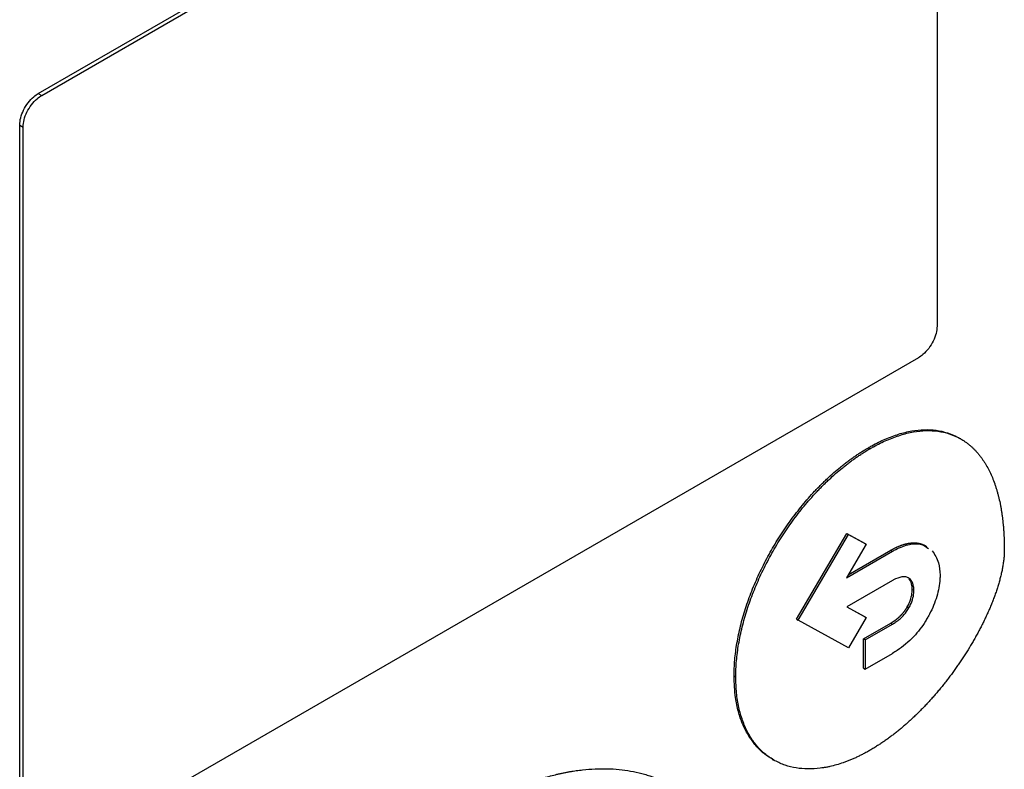
# Model space of a CAD drawing. Extents: x 0.4 to 10.6, y 0.4 to 8.1.
# Drawn here: x 3.2 to 3.2, y 5.8 to 5.9 of the extents above; entities that cross this region are included whole.
import ezdxf

# ---------------------------------------------------------------- set-up
doc = ezdxf.new("R2010")
doc.units = 0
doc.linetypes.add('SLD-SOLID', pattern=[0])
doc.layers.get('0').update_dxf_attribs({"linetype": 'CONTINUOUS'})

msp = doc.modelspace()

# ---------------------------------------------------------------- linework, layer by layer
at = {"color": 7, "linetype": 'SLD-SOLID'}
for p, q in [((3.195627, 5.847035), (3.243614, 5.874737)), ((3.195813, 5.846928), (3.2438, 5.87463)), ((3.24482, 5.874073), (3.24482, 5.834295)), ((3.195627, 5.847035), (3.195813, 5.846928)), ((3.194607, 5.805521), (3.194607, 5.8453)), ((3.194607, 5.8453), (3.194792, 5.845193)), ((3.194792, 5.805414), (3.194792, 5.845193)), ((3.2438, 5.832559), (3.195813, 5.804857)), ((3.246122, 5.828113), (3.24603, 5.828166)), ((3.241062, 5.827636), (3.241154, 5.827582)), ((3.237121, 5.818241), (3.239879, 5.822931)), ((3.237214, 5.818188), (3.239972, 5.822877)), ((3.239879, 5.822931), (3.240848, 5.8224)), ((3.239879, 5.822931), (3.239972, 5.822877)), ((3.239972, 5.822877), (3.24094, 5.822347)), ((3.24094, 5.822347), (3.239861, 5.820512)), ((3.239861, 5.820512), (3.242384, 5.821968)), ((3.239956, 5.820674), (3.242291, 5.822022)), ((3.240848, 5.8224), (3.24094, 5.822347)), ((3.242291, 5.822022), (3.242384, 5.821968)), ((3.242384, 5.820363), (3.239883, 5.818919)), ((3.243463, 5.81988), (3.243556, 5.819827)), ((3.239883, 5.818919), (3.240945, 5.818338)), ((3.239885, 5.81892), (3.240853, 5.818391)), ((3.243192, 5.818919), (3.243285, 5.818866)), ((3.237121, 5.818241), (3.237214, 5.818188)), ((3.239972, 5.816683), (3.237214, 5.818188)), ((3.240945, 5.818338), (3.239972, 5.816683)), ((3.240853, 5.818391), (3.240945, 5.818338)), ((3.240792, 5.817168), (3.242291, 5.818033)), ((3.240885, 5.817114), (3.242384, 5.817979)), ((3.242291, 5.818033), (3.242384, 5.817979)), ((3.240792, 5.815562), (3.240792, 5.817168)), ((3.240885, 5.817114), (3.240792, 5.817168)), ((3.240885, 5.817114), (3.240885, 5.815509)), ((3.240885, 5.815509), (3.242384, 5.816374)), ((3.240792, 5.815562), (3.240885, 5.815509)), ((3.233711, 5.815137), (3.233804, 5.815083)), ((3.235795, 5.810586), (3.235888, 5.810533))]:
    msp.add_line(p, q, dxfattribs=at)
for points, knots in [([(3.194607, 5.8453), (3.194618, 5.845432), (3.19464, 5.845695), (3.194807, 5.846129), (3.195056, 5.846532), (3.195345, 5.846848), (3.195543, 5.846979), (3.195627, 5.847035)], [0, 0, 0, 0, 0.206386, 0.41268, 0.623131, 0.839522, 1, 1, 1, 1]), ([(3.194792, 5.845193), (3.194803, 5.845324), (3.194825, 5.845588), (3.194993, 5.846021), (3.195242, 5.846425), (3.195531, 5.846741), (3.195729, 5.846872), (3.195813, 5.846928)], [0, 0, 0, 0, 0.206386, 0.41268, 0.623131, 0.839522, 1, 1, 1, 1]), ([(3.24482, 5.834295), (3.244809, 5.834163), (3.244787, 5.833899), (3.24462, 5.833466), (3.244371, 5.833062), (3.244082, 5.832746), (3.243884, 5.832615), (3.2438, 5.832559)], [0, 0, 0, 0, 0.206386, 0.41268, 0.623131, 0.839522, 1, 1, 1, 1]), ([(3.241062, 5.827636), (3.241123, 5.827671), (3.241433, 5.827847), (3.24199, 5.82812), (3.242723, 5.828394), (3.243439, 5.828568), (3.244128, 5.82864), (3.244783, 5.828608), (3.245393, 5.828466), (3.245802, 5.828302), (3.246001, 5.82818), (3.246028, 5.828164)], [0, 0, 0, 0, 0.033714, 0.168726, 0.303751, 0.438788, 0.573832, 0.708879, 0.843926, 0.978967, 1, 1, 1, 1]), ([(3.241154, 5.827582), (3.241216, 5.827618), (3.241526, 5.827794), (3.242083, 5.828066), (3.242816, 5.82834), (3.243532, 5.828515), (3.244221, 5.828587), (3.244875, 5.828553), (3.245487, 5.828415), (3.245955, 5.828215), (3.246259, 5.828033), (3.246425, 5.827917), (3.246546, 5.827825), (3.246664, 5.827726), (3.246777, 5.827623), (3.246887, 5.827514), (3.246994, 5.827399), (3.247096, 5.82728), (3.247195, 5.827155), (3.24729, 5.827026), (3.247381, 5.826892), (3.247469, 5.826754), (3.247636, 5.826467), (3.24781, 5.826108), (3.247957, 5.825722), (3.248034, 5.825495), (3.248088, 5.825321), (3.248139, 5.825144), (3.248202, 5.824904), (3.248257, 5.824658), (3.248306, 5.824406), (3.24834, 5.824215), (3.24837, 5.824021), (3.248406, 5.823759), (3.248436, 5.823492), (3.248459, 5.823221), (3.248474, 5.823016), (3.248488, 5.822754), (3.2485, 5.822434), (3.248502, 5.822179), (3.248503, 5.822051)], [0, 0, 0, 0, 0.014788, 0.074008, 0.133234, 0.192465, 0.251699, 0.310934, 0.370169, 0.429402, 0.458986, 0.473774, 0.488561, 0.503349, 0.518137, 0.532925, 0.547713, 0.562501, 0.577289, 0.592077, 0.606864, 0.621652, 0.63644, 0.695645, 0.725225, 0.740013, 0.7548, 0.769588, 0.784375, 0.813954, 0.828742, 0.843529, 0.858316, 0.873104, 0.902681, 0.917469, 0.932256, 0.947043, 0.973512, 1, 1, 1, 1]), ([(3.233711, 5.815137), (3.233712, 5.815209), (3.233714, 5.815568), (3.23376, 5.816237), (3.233898, 5.817162), (3.234114, 5.81811), (3.234404, 5.819069), (3.234766, 5.82003), (3.235193, 5.820981), (3.23568, 5.821912), (3.236222, 5.822815), (3.236813, 5.823679), (3.237447, 5.824496), (3.237921, 5.825037), (3.238207, 5.82534), (3.238293, 5.82543), (3.238379, 5.825519), (3.238466, 5.825606), (3.238553, 5.825693), (3.238641, 5.825779), (3.238729, 5.825864), (3.238906, 5.826031), (3.239174, 5.826274), (3.239445, 5.826503), (3.239627, 5.82665), (3.239718, 5.826723), (3.23981, 5.826794), (3.239901, 5.826864), (3.239993, 5.826932), (3.240085, 5.827), (3.240177, 5.827066), (3.24027, 5.827131), (3.240362, 5.827195), (3.240454, 5.827258), (3.240547, 5.827319), (3.24064, 5.827379), (3.240732, 5.827438), (3.240825, 5.827495), (3.240935, 5.827562), (3.241014, 5.827608), (3.241062, 5.827636)], [0, 0, 0, 0, 0.016305, 0.081612, 0.146921, 0.21223, 0.277537, 0.342842, 0.408145, 0.473446, 0.538745, 0.604043, 0.66934, 0.734637, 0.742789, 0.750941, 0.759093, 0.767245, 0.775397, 0.783549, 0.791701, 0.799853, 0.832471, 0.865089, 0.873241, 0.881393, 0.889545, 0.897697, 0.905849, 0.914001, 0.922153, 0.930305, 0.938457, 0.946609, 0.954761, 0.962913, 0.971065, 0.979217, 0.987369, 1, 1, 1, 1]), ([(3.233804, 5.815083), (3.233805, 5.815155), (3.233807, 5.815514), (3.233853, 5.816184), (3.23399, 5.817108), (3.234206, 5.818056), (3.234497, 5.819016), (3.234858, 5.819976), (3.235285, 5.820927), (3.235773, 5.821859), (3.236315, 5.822761), (3.236906, 5.823625), (3.23754, 5.824443), (3.238042, 5.825015), (3.238385, 5.825377), (3.238559, 5.825553), (3.238734, 5.825726), (3.239087, 5.826063), (3.239447, 5.826379), (3.239812, 5.82667), (3.239995, 5.826812), (3.240179, 5.826948), (3.240363, 5.827079), (3.240548, 5.827206), (3.240733, 5.827327), (3.240935, 5.827454), (3.241076, 5.827536), (3.241154, 5.827582)], [0, 0, 0, 0, 0.016306, 0.081614, 0.146925, 0.212235, 0.277544, 0.342851, 0.408155, 0.473458, 0.538758, 0.604058, 0.669357, 0.734655, 0.750961, 0.767266, 0.783571, 0.799877, 0.865175, 0.88148, 0.897785, 0.914091, 0.930396, 0.946701, 0.963007, 0.979312, 1, 1, 1, 1]), ([(3.242291, 5.822022), (3.242306, 5.82203), (3.242337, 5.822048), (3.242384, 5.822074), (3.24243, 5.822099), (3.242476, 5.822123), (3.242515, 5.822142), (3.242554, 5.822161), (3.242584, 5.822176), (3.242623, 5.822194), (3.242661, 5.822211), (3.2427, 5.822228), (3.242738, 5.822244), (3.242769, 5.822256), (3.242807, 5.822271), (3.242837, 5.822283), (3.242875, 5.822297), (3.242906, 5.822307), (3.242943, 5.82232), (3.242974, 5.82233), (3.243011, 5.822341), (3.243041, 5.82235), (3.243079, 5.82236), (3.243108, 5.822368), (3.243146, 5.822377), (3.243175, 5.822383), (3.243212, 5.822391), (3.243241, 5.822396), (3.243278, 5.822403), (3.243307, 5.822407), (3.243343, 5.822412), (3.243372, 5.822416), (3.243422, 5.822421), (3.243514, 5.822427), (3.243611, 5.822427), (3.243685, 5.822421), (3.243718, 5.822417), (3.243744, 5.822414), (3.243771, 5.82241), (3.243797, 5.822406), (3.243823, 5.822401), (3.243848, 5.822396), (3.243873, 5.82239), (3.243899, 5.822384), (3.243923, 5.822377), (3.243948, 5.82237), (3.243973, 5.822362), (3.243997, 5.822353), (3.244021, 5.822345), (3.244044, 5.822335), (3.244068, 5.822325), (3.244085, 5.822318), (3.244108, 5.822307), (3.244131, 5.822296), (3.244153, 5.822284), (3.244175, 5.822272), (3.244197, 5.822259), (3.244228, 5.82224), (3.244248, 5.822226), (3.244263, 5.822216)], [0, 0, 0, 0, 0.021093, 0.042186, 0.063279, 0.084371, 0.105464, 0.116011, 0.137103, 0.14765, 0.168743, 0.189836, 0.200382, 0.221475, 0.232021, 0.253114, 0.26366, 0.284753, 0.2953, 0.316393, 0.326939, 0.348032, 0.358578, 0.379671, 0.390218, 0.411311, 0.421857, 0.44295, 0.453497, 0.47459, 0.485136, 0.506229, 0.516775, 0.558967, 0.643396, 0.664489, 0.675035, 0.696129, 0.706675, 0.717221, 0.738315, 0.748861, 0.759407, 0.7805, 0.791047, 0.801593, 0.822686, 0.833233, 0.843779, 0.864872, 0.875419, 0.885965, 0.896511, 0.917605, 0.928151, 0.938697, 0.95979, 0.970337, 1, 1, 1, 1]), ([(3.248503, 5.822051), (3.248502, 5.821979), (3.2485, 5.821835), (3.248486, 5.821649), (3.248471, 5.821498), (3.248452, 5.821346), (3.248429, 5.821192), (3.248401, 5.821037), (3.248371, 5.820881), (3.248336, 5.820724), (3.248288, 5.820526), (3.248246, 5.820368), (3.24819, 5.820169), (3.248141, 5.820009), (3.248076, 5.81981), (3.248022, 5.81965), (3.24795, 5.81945), (3.247874, 5.819251), (3.247795, 5.819052), (3.247712, 5.818853), (3.247643, 5.818694), (3.247555, 5.818497), (3.247463, 5.8183), (3.247369, 5.818104), (3.247271, 5.817909), (3.247172, 5.817715), (3.247069, 5.817522), (3.246964, 5.81733), (3.246857, 5.817139), (3.246748, 5.81695), (3.246591, 5.816687), (3.24643, 5.816426), (3.246241, 5.816133), (3.24612, 5.815952), (3.245997, 5.815772), (3.245873, 5.815594), (3.245722, 5.815382), (3.245568, 5.815173), (3.245438, 5.815002), (3.245307, 5.814831), (3.245174, 5.814663), (3.245013, 5.814464), (3.244849, 5.814268), (3.244684, 5.814075), (3.244516, 5.813886), (3.244347, 5.8137), (3.244205, 5.813547), (3.244062, 5.813397), (3.243918, 5.81325), (3.243743, 5.813076), (3.243567, 5.812906), (3.24339, 5.81274), (3.243212, 5.812578), (3.243032, 5.81242), (3.242851, 5.812267), (3.24267, 5.812118), (3.242487, 5.811973), (3.242304, 5.811833), (3.24212, 5.811697), (3.241936, 5.811567), (3.241751, 5.811441), (3.241559, 5.811316), (3.24136, 5.811191), (3.241223, 5.811111), (3.241154, 5.811071)], [0, 0, 0, 0, 0.018116, 0.036232, 0.045287, 0.054342, 0.072456, 0.081511, 0.090566, 0.108679, 0.117733, 0.135846, 0.1449, 0.163012, 0.172067, 0.190178, 0.199233, 0.217344, 0.235455, 0.244509, 0.26262, 0.271674, 0.289785, 0.307895, 0.316949, 0.33506, 0.35317, 0.362224, 0.380334, 0.398444, 0.407498, 0.443726, 0.461836, 0.479946, 0.489, 0.50711, 0.525219, 0.543329, 0.561439, 0.570493, 0.588603, 0.606713, 0.624822, 0.642932, 0.661042, 0.679151, 0.697261, 0.706315, 0.724425, 0.742535, 0.760645, 0.778754, 0.796864, 0.814974, 0.833084, 0.851193, 0.869303, 0.887413, 0.905523, 0.923633, 0.941743, 0.959852, 0.979919, 1, 1, 1, 1]), ([(3.242384, 5.821968), (3.242446, 5.822003), (3.242757, 5.822177), (3.243312, 5.822375), (3.243949, 5.822411), (3.244233, 5.822197), (3.244351, 5.822108)], [0, 0, 0, 0, 0.083564, 0.42037, 0.758262, 1, 1, 1, 1]), ([(3.24456, 5.821982), (3.244694, 5.821786), (3.244935, 5.821433), (3.24497, 5.820892), (3.244985, 5.820652)], [0, 0, 0, 0, 0.556711, 1, 1, 1, 1]), ([(3.243556, 5.819827), (3.243552, 5.819897), (3.243541, 5.820106), (3.243431, 5.820385), (3.243196, 5.820567), (3.242853, 5.820581), (3.242572, 5.82047), (3.242402, 5.820373), (3.242384, 5.820363)], [0, 0, 0, 0, 0.105863, 0.318153, 0.525564, 0.710271, 0.968129, 1, 1, 1, 1]), ([(3.243463, 5.81988), (3.24346, 5.81995), (3.243448, 5.820159), (3.243375, 5.820351), (3.243294, 5.820446), (3.243282, 5.82046)], [0, 0, 0, 0, 0.297721, 0.894753, 1, 1, 1, 1]), ([(3.244985, 5.820652), (3.244984, 5.82058), (3.244977, 5.820215), (3.244842, 5.819493), (3.244553, 5.818776), (3.24435, 5.818411), (3.244319, 5.818356)], [0, 0, 0, 0, 0.10183, 0.513914, 0.926408, 1, 1, 1, 1]), ([(3.243192, 5.818919), (3.243233, 5.818997), (3.243343, 5.819208), (3.243444, 5.819547), (3.243457, 5.819777), (3.243463, 5.81988)], [0, 0, 0, 0, 0.2441157, 0.6607102, 1, 1, 1, 1]), ([(3.243285, 5.818866), (3.243325, 5.818944), (3.243435, 5.819155), (3.243537, 5.819494), (3.24355, 5.819724), (3.243556, 5.819827)], [0, 0, 0, 0, 0.2441157, 0.6607102, 1, 1, 1, 1]), ([(3.242291, 5.818033), (3.242299, 5.818037), (3.242314, 5.818046), (3.242337, 5.81806), (3.242357, 5.818072), (3.242376, 5.818084), (3.242391, 5.818094), (3.242411, 5.818106), (3.242426, 5.818116), (3.242445, 5.818129), (3.242461, 5.818139), (3.24248, 5.818152), (3.242495, 5.818163), (3.242515, 5.818177), (3.24253, 5.818188), (3.242545, 5.818199), (3.242561, 5.81821), (3.242576, 5.818222), (3.242595, 5.818236), (3.24261, 5.818248), (3.242625, 5.81826), (3.242641, 5.818273), (3.242656, 5.818285), (3.242675, 5.818301), (3.24269, 5.818314), (3.242705, 5.818327), (3.24272, 5.81834), (3.242735, 5.818353), (3.242749, 5.818367), (3.242761, 5.818377), (3.242775, 5.818391), (3.24279, 5.818405), (3.242805, 5.818419), (3.242819, 5.818433), (3.242834, 5.818448), (3.242848, 5.818463), (3.242859, 5.818474), (3.242873, 5.818489), (3.242888, 5.818504), (3.242902, 5.818519), (3.242912, 5.818531), (3.242926, 5.818547), (3.24294, 5.818563), (3.242954, 5.818579), (3.242964, 5.818591), (3.242978, 5.818607), (3.242991, 5.818624), (3.243004, 5.818641), (3.243014, 5.818653), (3.243024, 5.818666), (3.243037, 5.818683), (3.24305, 5.818701), (3.243063, 5.818718), (3.243072, 5.818731), (3.243082, 5.818745), (3.243094, 5.818763), (3.243106, 5.818781), (3.243118, 5.818799), (3.243127, 5.818813), (3.243136, 5.818826), (3.243147, 5.818845), (3.243159, 5.818863), (3.24317, 5.818882), (3.24318, 5.818899), (3.243187, 5.818912), (3.243192, 5.818919)], [0, 0, 0, 0, 0.023633, 0.047266, 0.070899, 0.082715, 0.106348, 0.118165, 0.141798, 0.153614, 0.177247, 0.189064, 0.212697, 0.224513, 0.248147, 0.259963, 0.271779, 0.295413, 0.307229, 0.330862, 0.342679, 0.354495, 0.378129, 0.389945, 0.413578, 0.425395, 0.437211, 0.460845, 0.472661, 0.484478, 0.496294, 0.519928, 0.531744, 0.543561, 0.567195, 0.579011, 0.590828, 0.602644, 0.626278, 0.638095, 0.649911, 0.661728, 0.685362, 0.697178, 0.708995, 0.720811, 0.744445, 0.756262, 0.768078, 0.779895, 0.791712, 0.815346, 0.827162, 0.838979, 0.850796, 0.862612, 0.886247, 0.898063, 0.90988, 0.921696, 0.933513, 0.957147, 0.968964, 0.98078, 1, 1, 1, 1]), ([(3.242384, 5.817979), (3.242445, 5.818017), (3.242662, 5.818149), (3.242994, 5.818423), (3.2432, 5.818737), (3.243285, 5.818866)], [0, 0, 0, 0, 0.190071, 0.666384, 1, 1, 1, 1]), ([(3.244319, 5.818356), (3.244275, 5.81828), (3.244051, 5.817899), (3.243509, 5.817206), (3.242866, 5.816665), (3.24247, 5.816426), (3.242384, 5.816374)], [0, 0, 0, 0, 0.087401, 0.441132, 0.877676, 1, 1, 1, 1]), ([(3.235802, 5.810598), (3.235711, 5.810647), (3.235443, 5.810794), (3.235057, 5.811137), (3.234647, 5.811618), (3.234308, 5.812187), (3.234084, 5.812727), (3.233909, 5.813312), (3.233753, 5.814047), (3.233727, 5.814732), (3.233711, 5.815137)], [0, 0, 0, 0, 0.068338, 0.202517, 0.3367, 0.470888, 0.60508, 0.672105, 0.806301, 1, 1, 1, 1]), ([(3.241154, 5.811071), (3.241092, 5.811035), (3.240969, 5.810965), (3.240783, 5.810866), (3.240598, 5.810772), (3.240413, 5.810683), (3.240228, 5.8106), (3.240044, 5.810523), (3.239861, 5.810451), (3.239618, 5.810363), (3.239316, 5.810267), (3.239018, 5.810191), (3.238782, 5.810141), (3.238606, 5.81011), (3.238258, 5.81006), (3.237749, 5.810029), (3.237103, 5.810085), (3.236599, 5.810211), (3.236124, 5.810397), (3.23568, 5.810641), (3.235203, 5.811026), (3.234788, 5.8115), (3.234439, 5.812058), (3.234161, 5.812696), (3.233959, 5.813415), (3.233829, 5.814207), (3.233812, 5.81479), (3.233804, 5.815083)], [0, 0, 0, 0, 0.016305, 0.032611, 0.048916, 0.065221, 0.081526, 0.097832, 0.114137, 0.130442, 0.16306, 0.195679, 0.211984, 0.228289, 0.244595, 0.309893, 0.375191, 0.44049, 0.473109, 0.538409, 0.603711, 0.669015, 0.734321, 0.79963, 0.86494, 0.932056, 1, 1, 1, 1]), ([(3.219622, 5.807943), (3.219684, 5.807978), (3.219808, 5.808049), (3.219994, 5.808153), (3.220179, 5.808253), (3.220365, 5.808352), (3.22055, 5.808447), (3.220735, 5.80854), (3.22092, 5.808631), (3.221105, 5.808719), (3.22129, 5.808804), (3.221474, 5.808886), (3.221658, 5.808966), (3.221842, 5.809043), (3.222026, 5.809118), (3.222209, 5.809189), (3.222392, 5.809258), (3.222757, 5.80939), (3.223301, 5.809568), (3.223839, 5.809712), (3.224195, 5.809793), (3.224372, 5.809831), (3.224548, 5.809866), (3.224724, 5.809898), (3.224899, 5.809927), (3.225073, 5.809954), (3.225246, 5.809977), (3.225591, 5.810018), (3.226103, 5.810058), (3.22677, 5.810065), (3.22742, 5.810025), (3.228051, 5.809938), (3.228561, 5.809827), (3.229058, 5.809687), (3.229541, 5.809519), (3.230094, 5.809267), (3.230474, 5.809069), (3.230661, 5.808942), (3.230681, 5.808929)], [0, 0, 0, 0, 0.015043, 0.030087, 0.04513, 0.060174, 0.075217, 0.090261, 0.105304, 0.120348, 0.135391, 0.150435, 0.165478, 0.180522, 0.195565, 0.210609, 0.225652, 0.240696, 0.300886, 0.361076, 0.37612, 0.391163, 0.406207, 0.42125, 0.436294, 0.451337, 0.466381, 0.481424, 0.541615, 0.601805, 0.661996, 0.722187, 0.782378, 0.812466, 0.872657, 0.932848, 0.99304, 1, 1, 1, 1])]:
    msp.add_open_spline(points, degree=3, knots=knots, dxfattribs=at)

doc.saveas('drawing.dxf')
